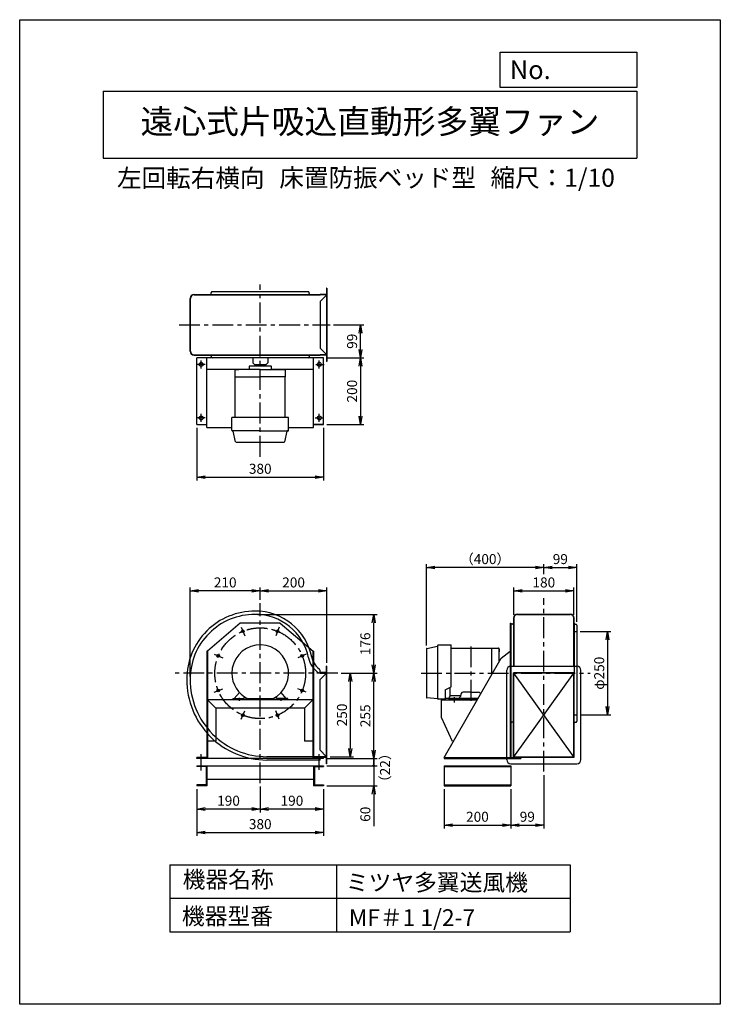
# Model space of a CAD drawing. Extents: x 11014 to 13114, y 96 to 3046.
import ezdxf
from ezdxf.enums import TextEntityAlignment as Align

# ---------------------------------------------------------------- set-up
doc = ezdxf.new("R2010")
doc.units = 0
doc.header["$LTSCALE"] = 50
doc.header["$PDSIZE"] = 1
doc.linetypes.add('CENTER', pattern=[2, 1.25, -0.25, 0.25, -0.25])
doc.layers.get('0').update_dxf_attribs({"linetype": 'CONTINUOUS'})
doc.layers.get('Defpoints').update_dxf_attribs({"linetype": 'CONTINUOUS'})
for name, color, linetype in [('1', 4, 'CONTINUOUS'), ('2', 3, 'CENTER'), ('4', 7, 'CONTINUOUS'), ('CT', 3, 'CENTER'), ('FUTO', 4, 'CONTINUOUS'), ('HOSO', 7, 'CONTINUOUS'), ('SP', 2, 'CONTINUOUS')]:
    doc.layers.add(name, color=color, linetype=linetype)
doc.styles.get("Standard").update_dxf_attribs({"font": 'simplex.shx', "oblique": 15, "bigfont": 'extfont.shx'})
doc.dimstyles.new('GOD', dxfattribs={"dimscale": 10, "dimtxt": 3, "dimasz": 2.5, "dimexe": 1, "dimexo": 1, "dimgap": 1, "dimtad": 1, "dimdsep": 46, "dimtxsty": 'Standard', "dimblk1": 'OPEN', "dimblk2": 'OPEN', "dimsah": 1, "dimcen": 0, "dimclrd": 256, "dimclre": 256, "dimclrt": 256, "dimadec": 0, "dimazin": 0, "dimtfac": 1, "dimtmove": 0, "dimatfit": 0, "dimldrblk": 'OPEN', "dimfxl": 0, "dimtolj": 1, "dimarcsym": 0})

# ---------------------------------------------------------------- blocks, each defined once
blk = doc.blocks.new('_OPEN')
at = {"color": 0, "linetype": 'ByBlock'}
for p, q in [((-1, 0.17), (0, 0)), ((0, 0), (-1, -0.17)), ((0, 0), (-1, 0))]:
    blk.add_line(p, q, dxfattribs=at)
blk = doc.blocks.new('*D10')
at = {"layer": 'Defpoints', "color": 0}
for p in [(11544.6, 751), (11924.6, 751), (11924.6, 611)]:
    blk.add_point(p, dxfattribs=at)
at = {"layer": 'SP', "lineweight": -2}
for p, q in [((11544.6, 741), (11544.6, 601)), ((11924.6, 741), (11924.6, 601)), ((11569.6, 611), (11899.6, 611))]:
    blk.add_line(p, q, dxfattribs=at)
at = {"layer": 'SP', "lineweight": -2, "xscale": 25, "yscale": 25, "zscale": 25, "rotation": 180}
blk.add_blockref('_OPEN', (11544.6, 611), dxfattribs=at)
at = {"layer": 'SP', "lineweight": -2, "xscale": 25, "yscale": 25, "zscale": 25}
blk.add_blockref('_OPEN', (11924.6, 611), dxfattribs=at)
at = {"layer": 'SP', "insert": (11734.6, 636), "char_height": 30, "attachment_point": 5}
blk.add_mtext('\\A1;380', dxfattribs=at)
blk = doc.blocks.new('*D11')
at = {"layer": 'Defpoints', "color": 0}
for p in [(11544.6, 751), (11734.6, 758.5), (11544.6, 681)]:
    blk.add_point(p, dxfattribs=at)
at = {"layer": 'SP', "lineweight": -2}
for p, q in [((11544.6, 741), (11544.6, 671)), ((11734.6, 748.5), (11734.6, 671)), ((11709.6, 681), (11569.6, 681))]:
    blk.add_line(p, q, dxfattribs=at)
at = {"layer": 'SP', "lineweight": -2, "xscale": 25, "yscale": 25, "zscale": 25, "rotation": 180}
blk.add_blockref('_OPEN', (11544.6, 681), dxfattribs=at)
at = {"layer": 'SP', "lineweight": -2, "xscale": 25, "yscale": 25, "zscale": 25}
blk.add_blockref('_OPEN', (11734.6, 681), dxfattribs=at)
at = {"layer": 'SP', "insert": (11639.6, 706), "char_height": 30, "attachment_point": 5}
blk.add_mtext('\\A1;190', dxfattribs=at)
blk = doc.blocks.new('*D12')
at = {"layer": 'Defpoints', "color": 0}
for p in [(11734.6, 758.5), (11924.6, 751), (11734.6, 681)]:
    blk.add_point(p, dxfattribs=at)
at = {"layer": 'SP', "lineweight": -2}
for p, q in [((11734.6, 748.5), (11734.6, 671)), ((11924.6, 741), (11924.6, 671)), ((11899.6, 681), (11759.6, 681))]:
    blk.add_line(p, q, dxfattribs=at)
at = {"layer": 'SP', "lineweight": -2, "xscale": 25, "yscale": 25, "zscale": 25, "rotation": 180}
blk.add_blockref('_OPEN', (11734.6, 681), dxfattribs=at)
at = {"layer": 'SP', "lineweight": -2, "xscale": 25, "yscale": 25, "zscale": 25}
blk.add_blockref('_OPEN', (11924.6, 681), dxfattribs=at)
at = {"layer": 'SP', "insert": (11829.6, 706), "char_height": 30, "attachment_point": 5}
blk.add_mtext('\\A1;190', dxfattribs=at)
blk = doc.blocks.new('*D13')
at = {"layer": 'Defpoints', "color": 0}
for p in [(11966.9, 1088), (11934.6, 838), (12004.6, 838)]:
    blk.add_point(p, dxfattribs=at)
at = {"layer": 'SP', "lineweight": -2}
for p, q in [((11976.9, 1088), (12014.6, 1088)), ((12004.6, 1063), (12004.6, 863)), ((11944.6, 838), (12014.6, 838))]:
    blk.add_line(p, q, dxfattribs=at)
at = {"layer": 'SP', "lineweight": -2, "xscale": 25, "yscale": 25, "zscale": 25}
for p, rotation in [((12004.6, 1088), 90), ((12004.6, 838), 270)]:
    blk.add_blockref('_OPEN', p, dxfattribs=dict(at, rotation=rotation))
at = {"layer": 'SP', "insert": (11979.6, 963), "char_height": 30, "attachment_point": 5, "rotation": 90}
blk.add_mtext('\\A1;250', dxfattribs=at)
blk = doc.blocks.new('*D14')
at = {"layer": 'Defpoints', "color": 0}
for p in [(11966.9, 1088), (12074.6, 1088), (11924.6, 833)]:
    blk.add_point(p, dxfattribs=at)
at = {"layer": 'SP', "lineweight": -2}
for p, q in [((11976.9, 1088), (12084.6, 1088)), ((12074.6, 858), (12074.6, 1063)), ((11934.6, 833), (12084.6, 833))]:
    blk.add_line(p, q, dxfattribs=at)
at = {"layer": 'SP', "lineweight": -2, "xscale": 25, "yscale": 25, "zscale": 25}
for p, rotation in [((12074.6, 1088), 90), ((12074.6, 833), 270)]:
    blk.add_blockref('_OPEN', p, dxfattribs=dict(at, rotation=rotation))
at = {"layer": 'SP', "insert": (12049.6, 960.5), "char_height": 30, "attachment_point": 5, "rotation": 90}
blk.add_mtext('\\A1;255', dxfattribs=at)
blk = doc.blocks.new('*D15')
at = {"layer": 'Defpoints', "color": 0}
for p in [(11717.6, 1264), (12074.6, 1264), (11966.9, 1088)]:
    blk.add_point(p, dxfattribs=at)
at = {"layer": 'SP', "lineweight": -2}
for p, q in [((11727.6, 1264), (12084.6, 1264)), ((12074.6, 1113), (12074.6, 1239)), ((11976.9, 1088), (12084.6, 1088))]:
    blk.add_line(p, q, dxfattribs=at)
at = {"layer": 'SP', "lineweight": -2, "xscale": 25, "yscale": 25, "zscale": 25}
for p, rotation in [((12074.6, 1264), 90), ((12074.6, 1088), 270)]:
    blk.add_blockref('_OPEN', p, dxfattribs=dict(at, rotation=rotation))
at = {"layer": 'SP', "insert": (12049.6, 1176), "char_height": 30, "attachment_point": 5, "rotation": 90}
blk.add_mtext('\\A1;176', dxfattribs=at)
blk = doc.blocks.new('*D16')
at = {"layer": 'Defpoints', "color": 0}
for p in [(11524.6, 1335), (11734.6, 1297.8), (11524.6, 1068)]:
    blk.add_point(p, dxfattribs=at)
at = {"layer": 'SP', "lineweight": -2}
for p, q in [((11524.6, 1078), (11524.6, 1345)), ((11709.6, 1335), (11549.6, 1335)), ((11734.6, 1307.8), (11734.6, 1345))]:
    blk.add_line(p, q, dxfattribs=at)
at = {"layer": 'SP', "lineweight": -2, "xscale": 25, "yscale": 25, "zscale": 25, "rotation": 180}
blk.add_blockref('_OPEN', (11524.6, 1335), dxfattribs=at)
at = {"layer": 'SP', "lineweight": -2, "xscale": 25, "yscale": 25, "zscale": 25}
blk.add_blockref('_OPEN', (11734.6, 1335), dxfattribs=at)
at = {"layer": 'SP', "insert": (11629.6, 1360), "char_height": 30, "attachment_point": 5}
blk.add_mtext('\\A1;210', dxfattribs=at)
blk = doc.blocks.new('*D17')
at = {"layer": 'Defpoints', "color": 0}
for p in [(11934.6, 1335), (11734.6, 1297.8), (11934.6, 1109)]:
    blk.add_point(p, dxfattribs=at)
at = {"layer": 'SP', "lineweight": -2}
for p, q in [((11734.6, 1307.8), (11734.6, 1345)), ((11759.6, 1335), (11909.6, 1335)), ((11934.6, 1119), (11934.6, 1345))]:
    blk.add_line(p, q, dxfattribs=at)
at = {"layer": 'SP', "lineweight": -2, "xscale": 25, "yscale": 25, "zscale": 25, "rotation": 180}
blk.add_blockref('_OPEN', (11734.6, 1335), dxfattribs=at)
at = {"layer": 'SP', "lineweight": -2, "xscale": 25, "yscale": 25, "zscale": 25}
blk.add_blockref('_OPEN', (11934.6, 1335), dxfattribs=at)
at = {"layer": 'SP', "insert": (11834.6, 1360), "char_height": 30, "attachment_point": 5}
blk.add_mtext('\\A1;200', dxfattribs=at)
blk = doc.blocks.new('*D18')
at = {"layer": 'Defpoints', "color": 0}
for p in [(12674.6, 1335), (12494.6, 1253), (12674.6, 1253)]:
    blk.add_point(p, dxfattribs=at)
at = {"layer": 'SP', "lineweight": -2}
for p, q in [((12494.6, 1263), (12494.6, 1345)), ((12519.6, 1335), (12649.6, 1335)), ((12674.6, 1263), (12674.6, 1345))]:
    blk.add_line(p, q, dxfattribs=at)
at = {"layer": 'SP', "lineweight": -2, "xscale": 25, "yscale": 25, "zscale": 25, "rotation": 180}
blk.add_blockref('_OPEN', (12494.6, 1335), dxfattribs=at)
at = {"layer": 'SP', "lineweight": -2, "xscale": 25, "yscale": 25, "zscale": 25}
blk.add_blockref('_OPEN', (12674.6, 1335), dxfattribs=at)
at = {"layer": 'SP', "insert": (12584.6, 1360), "char_height": 30, "attachment_point": 5}
blk.add_mtext('\\A1;180', dxfattribs=at)
blk = doc.blocks.new('*D19')
at = {"layer": 'Defpoints', "color": 0}
for p in [(12683.6, 1405), (12584.6, 1375), (12683.6, 1232)]:
    blk.add_point(p, dxfattribs=at)
at = {"layer": 'SP', "lineweight": -2}
for p, q in [((12584.6, 1385), (12584.6, 1415)), ((12609.6, 1405), (12658.6, 1405)), ((12683.6, 1242), (12683.6, 1415))]:
    blk.add_line(p, q, dxfattribs=at)
at = {"layer": 'SP', "lineweight": -2, "xscale": 25, "yscale": 25, "zscale": 25, "rotation": 180}
blk.add_blockref('_OPEN', (12584.6, 1405), dxfattribs=at)
at = {"layer": 'SP', "lineweight": -2, "xscale": 25, "yscale": 25, "zscale": 25}
blk.add_blockref('_OPEN', (12683.6, 1405), dxfattribs=at)
at = {"layer": 'SP', "insert": (12634.1, 1430), "char_height": 30, "attachment_point": 5}
blk.add_mtext('\\A1;99', dxfattribs=at)
blk = doc.blocks.new('*D20')
at = {"layer": 'Defpoints', "color": 0}
for p in [(12232.8, 1405), (12584.6, 1375), (12232.8, 1160.8)]:
    blk.add_point(p, dxfattribs=at)
at = {"layer": 'SP', "lineweight": -2}
for p, q in [((12232.8, 1170.8), (12232.8, 1415)), ((12559.6, 1405), (12257.8, 1405)), ((12584.6, 1385), (12584.6, 1415))]:
    blk.add_line(p, q, dxfattribs=at)
at = {"layer": 'SP', "lineweight": -2, "xscale": 25, "yscale": 25, "zscale": 25, "rotation": 180}
blk.add_blockref('_OPEN', (12232.8, 1405), dxfattribs=at)
at = {"layer": 'SP', "lineweight": -2, "xscale": 25, "yscale": 25, "zscale": 25}
blk.add_blockref('_OPEN', (12584.6, 1405), dxfattribs=at)
at = {"layer": 'SP', "insert": (12408.7, 1430), "char_height": 30, "attachment_point": 5}
blk.add_mtext('\\A1;（400）', dxfattribs=at)
blk = doc.blocks.new('*D21')
at = {"layer": 'Defpoints', "color": 0}
for p in [(12683.6, 1213), (12683.6, 963), (12775.6, 963)]:
    blk.add_point(p, dxfattribs=at)
at = {"layer": 'SP', "lineweight": -2}
for p, q in [((12693.6, 1213), (12785.6, 1213)), ((12775.6, 1188), (12775.6, 988)), ((12693.6, 963), (12785.6, 963))]:
    blk.add_line(p, q, dxfattribs=at)
at = {"layer": 'SP', "lineweight": -2, "xscale": 25, "yscale": 25, "zscale": 25}
for p, rotation in [((12775.6, 1213), 90), ((12775.6, 963), 270)]:
    blk.add_blockref('_OPEN', p, dxfattribs=dict(at, rotation=rotation))
at = {"layer": 'SP', "insert": (12750.6, 1088), "char_height": 30, "attachment_point": 5, "rotation": 90}
blk.add_mtext('\\A1;φ250', dxfattribs=at)
blk = doc.blocks.new('*D22')
at = {"layer": 'Defpoints', "color": 0}
for p in [(12285.6, 751), (12485.6, 751), (12485.6, 633)]:
    blk.add_point(p, dxfattribs=at)
at = {"layer": 'SP', "lineweight": -2}
for p, q in [((12285.6, 741), (12285.6, 623)), ((12485.6, 741), (12485.6, 623)), ((12310.6, 633), (12460.6, 633))]:
    blk.add_line(p, q, dxfattribs=at)
at = {"layer": 'SP', "lineweight": -2, "xscale": 25, "yscale": 25, "zscale": 25, "rotation": 180}
blk.add_blockref('_OPEN', (12285.6, 633), dxfattribs=at)
at = {"layer": 'SP', "lineweight": -2, "xscale": 25, "yscale": 25, "zscale": 25}
blk.add_blockref('_OPEN', (12485.6, 633), dxfattribs=at)
at = {"layer": 'SP', "insert": (12385.6, 658), "char_height": 30, "attachment_point": 5}
blk.add_mtext('\\A1;200', dxfattribs=at)
blk = doc.blocks.new('*D23')
at = {"layer": 'Defpoints', "color": 0}
for p in [(12584.6, 793.1), (12485.6, 751), (12584.6, 633)]:
    blk.add_point(p, dxfattribs=at)
at = {"layer": 'SP', "lineweight": -2}
for p, q in [((12584.6, 783.1), (12584.6, 623)), ((12485.6, 741), (12485.6, 623)), ((12510.6, 633), (12559.6, 633))]:
    blk.add_line(p, q, dxfattribs=at)
at = {"layer": 'SP', "lineweight": -2, "xscale": 25, "yscale": 25, "zscale": 25, "rotation": 180}
blk.add_blockref('_OPEN', (12485.6, 633), dxfattribs=at)
at = {"layer": 'SP', "lineweight": -2, "xscale": 25, "yscale": 25, "zscale": 25}
blk.add_blockref('_OPEN', (12584.6, 633), dxfattribs=at)
at = {"layer": 'SP', "insert": (12535.1, 658), "char_height": 30, "attachment_point": 5}
blk.add_mtext('\\A1;99', dxfattribs=at)
blk = doc.blocks.new('*D26')
at = {"layer": 'Defpoints', "color": 0}
for p in [(11924.6, 2033.1), (11924.6, 1833.1), (12034.9, 1833.1)]:
    blk.add_point(p, dxfattribs=at)
at = {"layer": 'SP', "lineweight": -2}
for p, q in [((11934.6, 2033.1), (12044.9, 2033.1)), ((12034.9, 2008.1), (12034.9, 1858.1)), ((11934.6, 1833.1), (12044.9, 1833.1))]:
    blk.add_line(p, q, dxfattribs=at)
at = {"layer": 'SP', "lineweight": -2, "xscale": 25, "yscale": 25, "zscale": 25}
for p, rotation in [((12034.9, 2033.1), 90), ((12034.9, 1833.1), 270)]:
    blk.add_blockref('_OPEN', p, dxfattribs=dict(at, rotation=rotation))
at = {"layer": 'SP', "insert": (12009.9, 1933.1), "char_height": 30, "attachment_point": 5, "rotation": 90}
blk.add_mtext('\\A1;200', dxfattribs=at)
blk = doc.blocks.new('*D25')
at = {"layer": 'Defpoints', "color": 0}
for p in [(11544.6, 1833.1), (11924.6, 1833.1), (11924.6, 1675.6)]:
    blk.add_point(p, dxfattribs=at)
at = {"layer": 'SP', "lineweight": -2}
for p, q in [((11544.6, 1823.1), (11544.6, 1665.6)), ((11924.6, 1823.1), (11924.6, 1665.6)), ((11569.6, 1675.6), (11899.6, 1675.6))]:
    blk.add_line(p, q, dxfattribs=at)
at = {"layer": 'SP', "lineweight": -2, "xscale": 25, "yscale": 25, "zscale": 25, "rotation": 180}
blk.add_blockref('_OPEN', (11544.6, 1675.6), dxfattribs=at)
at = {"layer": 'SP', "lineweight": -2, "xscale": 25, "yscale": 25, "zscale": 25}
blk.add_blockref('_OPEN', (11924.6, 1675.6), dxfattribs=at)
at = {"layer": 'SP', "insert": (11734.6, 1700.6), "char_height": 30, "attachment_point": 5}
blk.add_mtext('\\A1;380', dxfattribs=at)
blk = doc.blocks.new('*D27')
at = {"layer": 'Defpoints', "color": 0}
for p in [(11944.7, 2132.1), (12034.9, 2132.1), (11924.6, 2033.1)]:
    blk.add_point(p, dxfattribs=at)
at = {"layer": 'SP', "lineweight": -2}
for p, q in [((11954.7, 2132.1), (12044.9, 2132.1)), ((12034.9, 2058.1), (12034.9, 2107.1)), ((11934.6, 2033.1), (12044.9, 2033.1))]:
    blk.add_line(p, q, dxfattribs=at)
at = {"layer": 'SP', "lineweight": -2, "xscale": 25, "yscale": 25, "zscale": 25}
for p, rotation in [((12034.9, 2132.1), 90), ((12034.9, 2033.1), 270)]:
    blk.add_blockref('_OPEN', p, dxfattribs=dict(at, rotation=rotation))
at = {"layer": 'SP', "insert": (12009.9, 2082.6), "char_height": 30, "attachment_point": 5, "rotation": 90}
blk.add_mtext('\\A1;99', dxfattribs=at)
blk = doc.blocks.new('_Dot')
at = {"color": 0, "linetype": 'ByBlock'}
blk.add_line((0, 0), (-1, 0), dxfattribs=at)
at = {"color": 0, "linetype": 'ByBlock', "const_width": 0.167}
blk.add_lwpolyline([(-0.08, 0, 1), (0.08, 0, 1)], format="xyb", close=True, dxfattribs=at)
blk = doc.blocks.new('*D28')
at = {"layer": 'Defpoints', "color": 0}
for p in [(11924.6, 811), (11924.6, 751), (12074.6, 751)]:
    blk.add_point(p, dxfattribs=at)
at = {"layer": 'SP', "lineweight": -2}
for p, q in [((12074.6, 836), (12074.6, 861)), ((11934.6, 811), (12084.6, 811)), ((12074.6, 811), (12074.6, 751)), ((11934.6, 751), (12084.6, 751)), ((12074.6, 726), (12074.6, 630))]:
    blk.add_line(p, q, dxfattribs=at)
at = {"layer": 'SP', "lineweight": -2, "xscale": 25, "yscale": 25, "zscale": 25}
for name, p, rotation in [('_Dot', (12074.6, 811), 270), ('_OPEN', (12074.6, 751), 90)]:
    blk.add_blockref(name, p, dxfattribs=dict(at, rotation=rotation))
at = {"layer": 'SP', "insert": (12049.6, 665.5), "char_height": 30, "attachment_point": 5, "rotation": 90}
blk.add_mtext('\\A1;60', dxfattribs=at)
blk = doc.blocks.new('*D30')
at = {"layer": 'Defpoints', "color": 0}
for p in [(11924.6, 833), (11924.6, 811), (12074.6, 811)]:
    blk.add_point(p, dxfattribs=at)
at = {"layer": 'SP', "lineweight": -2}
for p, q in [((12074.6, 833), (12074.6, 858)), ((11934.6, 833), (12084.6, 833)), ((12074.6, 833), (12074.6, 811)), ((11934.6, 811), (12084.6, 811)), ((12074.6, 811), (12074.6, 786))]:
    blk.add_line(p, q, dxfattribs=at)
at = {"layer": 'SP', "insert": (12108.6, 804.8), "char_height": 30, "attachment_point": 5, "rotation": 90}
blk.add_mtext('\\A1;（22）', dxfattribs=at)
blk = doc.blocks.new('_None')

msp = doc.modelspace()

# ---------------------------------------------------------------- linework, layer by layer
at = {"layer": '1'}
for p, q in [((11933.569, 2242.122), (11933.569, 2223.122)), ((11934.569, 2242.122), (11933.569, 2242.122)), ((11934.569, 2242.122), (11934.569, 2022.122)), ((11536.569, 2223.122), (11914.569, 2223.122)), ((11536.569, 2222.122), (11914.569, 2222.122)), ((11587.569, 2226.122), (11587.569, 2228.122)), ((11587.569, 2226.122), (11587.569, 2228.122)), ((11881.569, 2226.122), (11881.569, 2228.122)), ((11881.569, 2226.122), (11881.569, 2228.122)), ((11933.569, 2223.122), (11914.569, 2223.122)), ((11934.569, 2222.122), (11914.569, 2222.122)), ((11932.569, 2220.122), (11914.569, 2202.122)), ((11932.569, 2222.122), (11932.569, 2220.122)), ((11933.569, 2222.122), (11933.569, 2042.122)), ((11914.569, 2202.122), (11914.569, 2062.122)), ((11536.569, 2042.122), (11914.569, 2042.122)), ((11536.569, 2041.122), (11914.569, 2041.122)), ((11587.569, 2038.122), (11587.569, 2036.122)), ((11587.569, 2038.122), (11587.569, 2036.122)), ((11881.569, 2038.122), (11881.569, 2036.122)), ((11881.569, 2038.122), (11881.569, 2036.122)), ((11932.569, 2044.122), (11914.569, 2062.122)), ((11934.569, 2042.122), (11914.569, 2042.122)), ((11933.569, 2041.122), (11914.569, 2041.122)), ((11932.569, 2044.122), (11932.569, 2042.122)), ((11933.569, 2041.122), (11933.569, 2022.122)), ((11544.569, 1833.122), (11544.569, 2033.122)), ((11574.569, 1824.122), (11574.569, 2033.122)), ((11701.069, 2007.322), (11701.069, 1998.322)), ((11767.069, 2008.322), (11702.069, 2008.322)), ((11712.069, 2033.122), (11712.069, 2018.322)), ((11712.069, 2021.122), (11712.069, 2018.322)), ((11717.069, 2013.322), (11712.069, 2018.322)), ((11717.069, 2013.322), (11752.069, 2013.322)), ((11724.069, 2013.322), (11724.069, 2008.322)), ((11745.069, 2013.322), (11745.069, 2008.322)), ((11757.069, 2018.322), (11752.069, 2013.322)), ((11757.069, 2033.122), (11757.069, 2018.322)), ((11768.069, 1998.322), (11768.069, 2007.322)), ((11894.569, 1824.122), (11894.569, 2033.122)), ((11934.569, 2022.122), (11933.569, 2022.122)), ((11574.569, 1999.122), (11701.069, 1999.122)), ((11659.069, 1975.822), (11659.069, 1996.322)), ((11734.569, 1998.322), (11661.069, 1998.322)), ((11670.503, 1998.322), (11661.503, 1998.322)), ((11661.754, 1998.322), (11670.384, 1998.322)), ((11734.569, 1998.322), (11808.069, 1998.322)), ((11768.069, 1999.122), (11894.569, 1999.122)), ((11798.634, 1998.322), (11807.634, 1998.322)), ((11807.384, 1998.322), (11798.754, 1998.322)), ((11810.069, 1975.822), (11810.069, 1996.322)), ((11659.069, 1975.822), (11734.569, 1975.822)), ((11659.769, 1854.322), (11659.769, 1975.822)), ((11810.069, 1975.822), (11734.569, 1975.822)), ((11809.369, 1854.322), (11809.369, 1975.822)), ((11544.569, 1833.122), (11574.569, 1833.122)), ((11649.569, 1815.822), (11649.569, 1854.322)), ((11819.569, 1854.322), (11649.569, 1854.322)), ((11819.569, 1815.822), (11819.569, 1854.322)), ((11574.569, 1824.122), (11649.569, 1824.122)), ((11734.569, 1814.322), (11651.069, 1814.322)), ((11660.322, 1781.519), (11653.733, 1813.523)), ((11734.569, 1814.322), (11818.069, 1814.322)), ((11808.815, 1781.519), (11815.404, 1813.523)), ((11819.569, 1824.122), (11894.569, 1824.122)), ((11661.791, 1780.322), (11807.195, 1780.322)), ((12493.569, 1253.03), (12493.569, 1109.03)), ((12494.569, 1253.03), (12494.569, 1109.03)), ((12505.569, 1265.03), (12663.569, 1265.03)), ((12505.569, 1264.03), (12663.569, 1264.03)), ((12674.569, 1109.03), (12674.569, 1253.03)), ((12675.569, 1109.03), (12675.569, 1253.03)), ((12675.569, 1238.03), (12675.569, 1253.03)), ((11674.569, 1238.03), (11576.169, 1154.13)), ((11794.569, 1238.03), (11674.569, 1238.03)), ((11794.569, 1238.03), (11892.969, 1154.13)), ((12483.269, 1238.03), (12483.269, 835.33)), ((12483.269, 1238.03), (12485.569, 1238.03)), ((12485.569, 1238.03), (12485.569, 833.03)), ((12490.569, 1235.03), (12488.569, 1235.03)), ((12675.569, 1238.03), (12675.569, 1088.03)), ((12678.569, 1235.03), (12680.569, 1235.03)), ((12683.569, 1232.03), (12683.569, 944.03)), ((11574.569, 1154.13), (11574.569, 835.33)), ((11576.169, 1154.13), (11574.569, 1154.13)), ((11576.869, 1154.13), (11576.869, 833.03)), ((11892.269, 1154.13), (11892.269, 833.03)), ((11894.569, 1154.13), (11892.969, 1154.13)), ((11894.569, 1154.13), (11894.569, 835.33)), ((12232.769, 1160.807), (12232.769, 1015.404)), ((12233.966, 1162.277), (12265.97, 1168.866)), ((12266.769, 1011.03), (12266.769, 1171.53)), ((12268.269, 1173.03), (12306.769, 1173.03)), ((12306.769, 1047.287), (12306.769, 1173.03)), ((12306.769, 1162.83), (12428.269, 1162.83)), ((12428.269, 1163.53), (12428.269, 1083.015)), ((12428.269, 1163.53), (12448.769, 1163.53)), ((12450.769, 1122.069), (12450.769, 1161.53)), ((12450.769, 1152.096), (12450.769, 1161.096)), ((12450.769, 1160.845), (12450.769, 1152.215)), ((12456.969, 1132.83), (12483.269, 1154.13)), ((12285.569, 835.33), (12456.969, 1132.83)), ((12473.569, 829.03), (12473.569, 1097.03)), ((12485.569, 1109.03), (12683.569, 1109.03)), ((12695.569, 829.03), (12695.569, 1097.03)), ((12675.569, 1089.03), (12493.569, 1089.03)), ((12493.569, 837.03), (12493.569, 1089.03)), ((12674.569, 1088.03), (12494.569, 1088.03)), ((12494.569, 838.03), (12494.569, 1088.03)), ((12674.569, 838.03), (12674.569, 1088.03)), ((12675.569, 837.03), (12675.569, 1088.03)), ((12288.711, 1037.947), (12306.769, 1047.287)), ((12288.711, 1037.947), (12288.711, 1010.027)), ((12303.269, 1045.476), (12303.269, 1019.235)), ((11892.269, 1008.03), (11576.869, 1008.03)), ((11652.069, 1012.53), (11682.203, 1012.53)), ((11652.069, 1012.53), (11652.069, 1009.689)), ((11817.069, 1009.689), (11652.069, 1009.689)), ((11656.734, 1012.523), (11672.247, 1030.214)), ((11657.069, 1009.689), (11657.069, 1008.03)), ((11687.937, 1016.955), (11686.272, 1014.624)), ((11687.06, 1015.728), (11686.272, 1014.624)), ((11692.069, 1009.689), (11692.069, 1008.03)), ((11771.664, 1011.579), (11697.417, 1011.579)), ((11777.069, 1009.689), (11777.069, 1008.03)), ((11781.192, 1016.966), (11782.865, 1014.624)), ((11817.069, 1012.53), (11786.934, 1012.53)), ((11812.402, 1012.525), (11796.892, 1030.212)), ((11812.069, 1009.689), (11812.069, 1008.03)), ((11817.069, 1009.689), (11817.069, 1012.53)), ((12266.769, 1011.03), (12234.137, 1013.909)), ((12288.711, 1010.03), (12267.769, 1010.03)), ((12276.569, 1008.03), (12276.569, 956.03)), ((12276.569, 1008.03), (12385.067, 1008.03)), ((12288.711, 1013.23), (12300.756, 1013.23)), ((12300.445, 1013.23), (12300.756, 1013.23)), ((12300.769, 1010.03), (12300.769, 1014.362)), ((12387.66, 1012.53), (12300.769, 1012.53)), ((12386.219, 1010.03), (12300.769, 1010.03)), ((12305.769, 1010.03), (12305.769, 1008.03)), ((12334.897, 1020.362), (12306.769, 1020.362)), ((12365.769, 1010.03), (12331.769, 1010.03)), ((12337.12, 1027.074), (12333.438, 1015.958)), ((12335.769, 1010.03), (12335.769, 1008.03)), ((12365.769, 1031.188), (12342.815, 1031.188)), ((12365.769, 1031.188), (12388.722, 1031.188)), ((12394.418, 1027.074), (12395.009, 1025.287)), ((11601.869, 983.03), (11601.869, 884.03)), ((11867.269, 983.03), (11601.869, 983.03)), ((11867.269, 983.03), (11867.269, 884.03)), ((12276.569, 956.03), (12309.869, 884.03)), ((12490.569, 941.03), (12488.569, 941.03)), ((12678.569, 941.03), (12680.569, 941.03)), ((11601.869, 884.03), (11576.869, 884.03)), ((11892.269, 884.03), (11867.269, 884.03)), ((11574.569, 835.33), (11544.569, 835.33)), ((11924.569, 833.03), (11544.569, 833.03)), ((11924.569, 835.33), (11894.569, 835.33)), ((11924.569, 833.03), (11924.569, 835.33)), ((12285.569, 835.33), (12483.269, 835.33)), ((12285.569, 835.33), (12285.569, 833.03)), ((12285.569, 833.03), (12515.569, 833.03)), ((12485.569, 835.33), (12515.569, 835.33)), ((12493.569, 837.03), (12675.569, 837.03)), ((12494.569, 838.03), (12674.569, 838.03)), ((12515.569, 835.33), (12515.569, 833.03)), ((11572.269, 808.73), (11544.569, 808.73)), ((11896.869, 808.73), (11924.569, 808.73)), ((12285.569, 811.03), (12485.569, 811.03)), ((12285.569, 808.73), (12485.569, 808.73)), ((12485.569, 817.03), (12683.569, 817.03)), ((11572.269, 753.33), (11544.569, 753.33)), ((11574.569, 751.03), (11544.569, 751.03)), ((11924.569, 751.03), (11894.569, 751.03)), ((11896.869, 753.33), (11924.569, 753.33))]:
    msp.add_line(p, q, dxfattribs=at)
for centre in [(11682.524, 1213.678), (11786.613, 1213.678), (11608.921, 1140.075), (11860.216, 1140.075), (11608.921, 1035.985), (11860.216, 1035.985), (11682.524, 962.383), (11786.613, 962.383)]:
    msp.add_circle(centre, 4, dxfattribs=at)
for centre, radius, start, end in [((11584.569, 2226.122), 3, 270, 0), ((11590.569, 2228.122), 3, 90, 180), ((11878.569, 2228.122), 3, 0, 90), ((11884.569, 2226.122), 3, 180, 270), ((11584.569, 2038.122), 3, 0, 90), ((11590.569, 2036.122), 3, 180, 270), ((11878.569, 2036.122), 3, 270, 0), ((11884.569, 2038.122), 3, 90, 180), ((11702.069, 2007.322), 1, 90, 180), ((11767.069, 2007.322), 1, 0, 90), ((11661.069, 1996.322), 2, 90, 180), ((11808.069, 1996.322), 2, 0, 90), ((11651.069, 1815.822), 1.5, 179.99942, 270), ((11652.754, 1813.322), 1, 11.629913, 90.003497), ((11816.384, 1813.322), 1, 89.996503, 168.370087), ((11818.069, 1815.822), 1.5, 270, 0.00058), ((12505.569, 1253.03), 12, 90, 180), ((12505.569, 1253.03), 11, 90, 180), ((12663.569, 1253.03), 12, 0, 90), ((12663.569, 1253.03), 11, 0, 90), ((12488.569, 1232.03), 3, 90, 180), ((12490.569, 1238.03), 3, 270, 0), ((12678.569, 1238.03), 3, 180, 270), ((12680.569, 1232.03), 3, 0, 90), ((11734.569, 1088.03), 85, 295.875534, 180), ((12234.269, 1160.807), 1.5, 101.634102, 180), ((12265.769, 1169.845), 1, 281.629913, 0.003497), ((12268.269, 1171.53), 1.5, 89.99942, 180), ((12448.769, 1161.53), 2, 0, 90), ((12485.569, 1097.03), 12, 90, 180), ((12683.569, 1097.03), 12, 360, 90), ((11734.569, 1088.03), 85, 180, 244.082274), ((11682.203, 1017.53), 5, 270, 324.461746), ((11734.569, 1088.03), 85, 295.875534, 303.268219), ((11786.934, 1017.53), 5, 215.538239, 270), ((12234.269, 1015.404), 1.5, 180, 264.958344), ((12267.769, 1011.03), 1, 180, 269.99826), ((12306.769, 1014.362), 6, 90, 180), ((12328.692, 1017.53), 5, 270, 341.676514), ((12342.816, 1025.187), 6, 90.001167, 161.675262), ((12388.722, 1025.187), 6, 18.324734, 89.998833), ((12488.569, 944.03), 3, 180, 270), ((12680.569, 944.03), 3, 270, 0), ((12490.569, 938.03), 3, 0, 90), ((12678.569, 938.03), 3, 90, 180), ((12485.569, 829.03), 12, 180, 270), ((12683.569, 829.03), 12, 270, 0)]:
    msp.add_arc(centre, radius, start, end, dxfattribs=at)
at = {"layer": '2'}
for p, q in [((11734.569, 1736.637), (11734.569, 2252.369)), ((11491.359, 2132.122), (11944.716, 2132.122)), ((11734.569, 758.532), (11734.569, 1297.807)), ((12365.769, 1168.314), (12365.769, 1004.014)), ((11966.925, 1088.03), (11472.591, 1088.03)), ((12216.48, 1088.03), (12724.013, 1088.03)), ((11557.569, 796.609), (11557.569, 845.33)), ((11911.569, 798.486), (11911.569, 845.33))]:
    msp.add_line(p, q, dxfattribs=at)
msp.add_circle((11734.569, 1088.03), 136, dxfattribs=at)
at = {"layer": '4'}
for p, q in [((11013.61, 3046.092), (13113.61, 3046.092)), ((11013.61, 96.092), (11013.61, 3046.092)), ((13113.61, 3046.092), (13113.61, 96.092)), ((13113.61, 3046.092), (13113.61, 3046.092)), ((12454.227, 2948.762), (12863.61, 2948.762)), ((12454.227, 2843.373), (12454.227, 2948.762)), ((12863.61, 2948.762), (12863.61, 2843.373)), ((12863.61, 2843.373), (12454.227, 2843.373)), ((11263.61, 2831.519), (12863.61, 2831.519)), ((11263.61, 2831.519), (11263.61, 2631.519)), ((12863.61, 2831.519), (12863.61, 2631.519)), ((11263.61, 2631.519), (12863.61, 2631.519)), ((11463.61, 513.63), (12663.61, 513.63)), ((11463.61, 513.63), (11463.61, 313.63)), ((11963.61, 513.63), (11963.61, 313.63)), ((12663.61, 513.63), (12663.61, 313.63)), ((11463.61, 413.63), (12663.61, 413.63)), ((11463.61, 313.63), (12663.61, 313.63)), ((13113.61, 96.092), (11013.61, 96.092))]:
    msp.add_line(p, q, dxfattribs=at)
at = {"layer": 'CT'}
for p, q in [((11569.756, 2013.122), (11545.381, 2013.122)), ((11557.569, 2000.935), (11557.569, 2025.309)), ((11901.381, 2013.122), (11925.756, 2013.122)), ((11911.569, 2000.935), (11911.569, 2025.309)), ((11557.569, 1840.935), (11557.569, 1865.309)), ((11911.569, 1840.935), (11911.569, 1865.309)), ((11569.756, 1853.122), (11545.381, 1853.122)), ((11899.381, 1853.122), (11923.756, 1853.122)), ((12584.569, 793.132), (12584.569, 1313.28)), ((11677.482, 1225.848), (11687.994, 1200.47)), ((11791.655, 1225.848), (11781.143, 1200.47)), ((11596.75, 1145.116), (11622.129, 1134.604)), ((11872.387, 1145.116), (11847.008, 1134.604)), ((11596.75, 1030.944), (11622.129, 1041.456)), ((11872.387, 1030.944), (11847.008, 1041.456)), ((11672.069, 1005.812), (11672.069, 1014.399)), ((11797.069, 1005.812), (11797.069, 1014.399)), ((12315.769, 1016.242), (12315.769, 1000.73)), ((11677.482, 950.212), (11687.994, 975.59)), ((11791.655, 950.212), (11781.143, 975.59))]:
    msp.add_line(p, q, dxfattribs=at)
at = {"layer": 'FUTO'}
for p, q in [((11878.569, 2231.122), (11590.569, 2231.122)), ((11524.569, 2053.122), (11524.569, 2211.122)), ((11525.569, 2053.122), (11525.569, 2211.122)), ((11924.569, 2033.122), (11544.569, 2033.122)), ((11924.569, 1833.122), (11924.569, 2033.122)), ((11924.569, 1833.122), (11894.569, 1833.122)), ((11894.569, 1833.122), (11924.569, 1833.122)), ((12674.569, 1213.03), (12683.569, 1213.03)), ((11914.569, 1088.03), (11914.569, 1093.962)), ((11933.569, 1090.03), (11933.569, 1109.03)), ((11934.569, 1109.03), (11933.569, 1109.03)), ((11934.569, 817.03), (11934.569, 1109.03)), ((11933.569, 1090.03), (11914.569, 1090.03)), ((11934.569, 1089.03), (11914.569, 1089.03)), ((11914.569, 1088.03), (11914.569, 1089.03)), ((11914.569, 1088.03), (11934.569, 1088.03)), ((11932.569, 1087.03), (11914.569, 1069.03)), ((11914.569, 857.03), (11914.569, 1069.03)), ((11932.569, 1087.03), (11932.569, 1089.03)), ((11933.569, 837.03), (11933.569, 1089.03)), ((11601.869, 983.03), (11576.869, 1008.03)), ((11867.269, 983.03), (11892.269, 1008.03)), ((12674.569, 963.03), (12683.569, 963.03)), ((11932.569, 839.03), (11914.569, 857.03)), ((11544.569, 833.03), (11544.569, 835.33)), ((11914.569, 827.141), (11754.507, 828.03)), ((11934.563, 838.03), (11754.563, 838.03)), ((11914.569, 827.141), (11914.569, 837.141)), ((11934.569, 837.03), (11914.569, 837.03)), ((11933.569, 836.03), (11914.569, 836.03)), ((11932.569, 837.03), (11932.569, 839.03)), ((11933.569, 817.03), (11933.569, 836.03)), ((11544.569, 811.03), (11544.569, 808.73)), ((11544.569, 811.03), (11924.569, 811.03)), ((11572.269, 808.73), (11572.269, 753.33)), ((11574.569, 811.03), (11574.569, 751.03)), ((11894.569, 811.03), (11894.569, 751.03)), ((11896.869, 808.73), (11896.869, 753.33)), ((11924.569, 811.03), (11924.569, 808.73)), ((11934.569, 817.03), (11933.569, 817.03)), ((12285.569, 811.03), (12285.569, 751.03)), ((12485.569, 811.03), (12485.569, 751.03)), ((11574.569, 771.03), (11894.569, 771.03)), ((11544.569, 753.33), (11544.569, 751.03)), ((11924.569, 753.33), (11924.569, 751.03)), ((12285.569, 753.33), (12485.569, 753.33)), ((12285.569, 751.03), (12485.569, 751.03))]:
    msp.add_line(p, q, dxfattribs=at)
for centre in [(11557.569, 2013.122), (11911.569, 2013.122), (11557.569, 1853.122), (11911.569, 1853.122)]:
    msp.add_circle(centre, 6, dxfattribs=at)
for centre, radius, start, end in [((11536.569, 2211.122), 12, 90, 180), ((11536.569, 2211.122), 11, 90, 180), ((11536.569, 2053.122), 12, 180, 270), ((11536.569, 2053.122), 11, 180, 270), ((11717.569, 1071.03), 203, 89.532678, 180.427919), ((11720.569, 1102.03), 172, 11.549262, 90.510333), ((11717.569, 1071.03), 193, 89.532678, 180.427919), ((11720.569, 1102.03), 162, 11.549262, 90.510333), ((11950.569, 1149.03), 72.753, 191.549262, 235.800381), ((11945.089, 1147.559), 57.204, 188.327924, 233.396496), ((11904.569, 1093.962), 10, 0, 50.127031), ((11754.569, 1068.03), 240, 179.608173, 270), ((11754.569, 1068.03), 230, 179.608173, 270)]:
    msp.add_arc(centre, radius, start, end, dxfattribs=at)
at = {"layer": 'HOSO'}
for p, q in [((12494.569, 838.03), (12674.569, 1088.03)), ((12674.569, 838.03), (12494.569, 1088.03))]:
    msp.add_line(p, q, dxfattribs=at)

# ---------------------------------------------------------------- texts
at = {"layer": '4'}
for s, height, p in [('No.', 56, (12482.579, 2868.171)), ('左回転右横向', 54, (11305.284, 2544.429)), ('床置防振ベッド型', 54, (11791.902, 2545.539)), ('縮尺：1/10', 54, (12424.906, 2545.539)), ('機器名称', 50, (11502.112, 445.173)), ('ミツヤ多翼送風機', 50, (11991.288, 436.201)), ('機器型番', 50, (11499.868, 335.275)), ('MF＃1 1/2-7', 50, (12000.264, 330.789))]:
    msp.add_text(s, height=height, dxfattribs=at).set_placement(p)
msp.add_text('遠心式片吸込直動形多翼ファン', height=72, dxfattribs=at).set_placement((12063.61, 2731.519), align=Align.MIDDLE)

# ---------------------------------------------------------------- dimensions: what is measured, and where the dimension line sits
at = {"layer": 'SP'}
for base, p1, p2, angle, picture, middle in [((12034.942, 2132.122), (11924.569, 2033.122), (11944.716, 2132.122), 90, '*D27', (12009.942, 2082.622)), ((12034.942, 1833.122), (11924.569, 2033.122), (11924.569, 1833.122), 90, '*D26', (12009.942, 1933.122)), ((12074.569, 1264.03), (11966.925, 1088.03), (11717.569, 1264.03), 90, '*D15', (12049.569, 1176.03)), ((12074.569, 1088.03), (11924.569, 833.03), (11966.925, 1088.03), 90, '*D14', (12049.569, 960.53)), ((12004.569, 838.03), (11966.925, 1088.03), (11934.563, 838.03), 90, '*D13', (11979.569, 963.03)), ((11544.569, 681.03), (11734.569, 758.532), (11544.569, 751.03), 180, '*D11', (11639.569, 706.03)), ((11924.569, 611.03), (11544.569, 751.03), (11924.569, 751.03), 180, '*D10', (11734.569, 636.03)), ((11734.569, 681.03), (11924.569, 751.03), (11734.569, 758.532), 180, '*D12', (11829.569, 706.03))]:
    dim = msp.add_linear_dim(base=base, p1=p1, p2=p2, angle=angle, dimstyle='GOD', dxfattribs=at)
    dim.commit()
    dim.dimension.update_dxf_attribs({"geometry": picture, "text_midpoint": middle})
for base, p1, p2, picture, middle in [((11924.569, 1675.554), (11544.569, 1833.122), (11924.569, 1833.122), '*D25', (11734.569, 1700.554)), ((12683.569, 1405.03), (12584.569, 1375.03), (12683.569, 1232.03), '*D19', (12634.069, 1430.03)), ((11524.569, 1335.03), (11734.569, 1297.807), (11524.569, 1068.03), '*D16', (11629.569, 1360.03)), ((11934.569, 1335.03), (11734.569, 1297.807), (11934.569, 1109.03), '*D17', (11834.569, 1360.03)), ((12674.569, 1335.03), (12494.569, 1253.03), (12674.569, 1253.03), '*D18', (12584.569, 1360.03)), ((12584.569, 633.03), (12485.569, 751.03), (12584.569, 793.132), '*D23', (12535.069, 658.03)), ((12485.569, 633.03), (12285.569, 751.03), (12485.569, 751.03), '*D22', (12385.569, 658.03))]:
    dim = msp.add_linear_dim(base=base, p1=p1, p2=p2, dimstyle='GOD', dxfattribs=at)
    dim.commit()
    dim.dimension.update_dxf_attribs({"geometry": picture, "text_midpoint": middle})
dim = msp.add_linear_dim(base=(12232.769, 1405.03), p1=(12584.569, 1375.03), p2=(12232.769, 1160.807), text='（400）', dimstyle='GOD', dxfattribs=at)
dim.commit()
dim.dimension.update_dxf_attribs({"geometry": '*D20', "text_midpoint": (12408.669, 1430.03)})
for base, p1, p2, override, picture, middle in [((12775.581, 963.03), (12683.569, 1213.03), (12683.569, 963.03), {"dimpost": 'φ<>'}, '*D21', (12750.581, 1088.03)), ((12074.569, 751.03), (11924.569, 811.03), (11924.569, 751.03), {"dimblk1": 'Dot'}, '*D28', (12049.569, 665.494))]:
    dim = msp.add_linear_dim(base=base, p1=p1, p2=p2, angle=90, dimstyle='GOD', override=override, dxfattribs=at)
    dim.commit()
    dim.dimension.update_dxf_attribs({"geometry": picture, "text_midpoint": middle})
dim = msp.add_linear_dim(base=(12074.569, 811.03), p1=(11924.569, 833.03), p2=(11924.569, 811.03), angle=90, dimstyle='GOD', override={"dimpost": '（<>）', "dimblk1": 'None', "dimblk2": 'None', "dimtmove": 2}, dxfattribs=at)
dim.commit()
dim.dimension.update_dxf_attribs({"geometry": '*D30', "text_midpoint": (12108.608, 804.812), "dimtype": 160})

doc.saveas('drawing.dxf')
